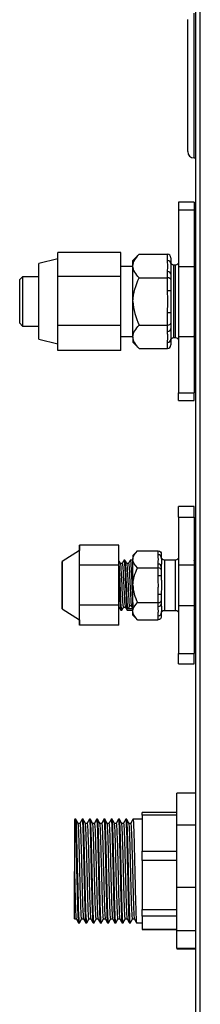
# Model space of a CAD drawing. Units: millimetres. Extents: x 5904 to 16143, y 524 to 4175.
# Drawn here: x 8069 to 8127, y 2081 to 2394 of the extents above; entities that cross this region are included whole.
import ezdxf

# ---------------------------------------------------------------- set-up
doc = ezdxf.new("R2010")
doc.units = ezdxf.units.MM
doc.layers.add('LG-Product', color=3, linetype='Continuous')

msp = doc.modelspace()

# ---------------------------------------------------------------- linework, layer by layer
at = {"layer": 'LG-Product', "linetype": 'Continuous', "extrusion": (0, 1, 0)}
for p, q in [((8125.154, 2835.903), (8125.154, 1799.591)), ((8126.655, 1799.591), (8126.655, 2834.4)), ((8124.654, 2349.986), (8124.654, 2396.014)), ((8122.653, 2351.987), (8122.653, 2394.012)), ((8124.654, 2349.986), (8125.154, 2349.986)), ((8124.754, 2335.862), (8119.751, 2335.862)), ((8119.751, 2335.862), (8119.751, 2333.42)), ((8119.751, 2333.42), (8124.754, 2333.42)), ((8119.751, 2333.42), (8119.751, 2315.476)), ((8124.754, 2335.862), (8124.754, 2333.42)), ((8124.754, 2333.42), (8124.754, 2315.476)), ((8081.328, 2317.851), (8075.325, 2316.35)), ((8081.328, 2316.1), (8081.328, 2319.94)), ((8101.34, 2319.94), (8081.328, 2319.94)), ((8101.34, 2312.259), (8101.34, 2319.94)), ((8107.242, 2319.35), (8105.242, 2317.351)), ((8107.255, 2319.363), (8116.249, 2319.363)), ((8116.249, 2317.354), (8116.249, 2319.363)), ((8117.25, 2318.208), (8117.25, 2316.488)), ((8075.325, 2293.997), (8075.325, 2316.35)), ((8081.328, 2312.259), (8081.328, 2316.1)), ((8105.242, 2315.462), (8101.34, 2315.462)), ((8105.242, 2315.597), (8105.242, 2317.351)), ((8105.242, 2304.322), (8105.242, 2315.597)), ((8118.751, 2315.85), (8118.25, 2315.85)), ((8118.25, 2292.836), (8118.25, 2315.85)), ((8118.25, 2315.85), (8118.25, 2315.85)), ((8118.751, 2292.836), (8118.751, 2315.85)), ((8119.751, 2315.476), (8119.751, 2293.155)), ((8119.751, 2315.476), (8124.754, 2315.476)), ((8124.754, 2315.476), (8124.754, 2293.155)), ((8070.121, 2312.198), (8069.221, 2311.297)), ((8075.325, 2312.198), (8070.121, 2312.198)), ((8070.121, 2312.198), (8070.121, 2296.488)), ((8081.328, 2304.46), (8081.328, 2312.259)), ((8101.34, 2312.259), (8081.328, 2312.259)), ((8101.34, 2296.662), (8101.34, 2312.259)), ((8107.255, 2311.832), (8116.249, 2311.832)), ((8116.249, 2311.832), (8116.249, 2313.841)), ((8116.249, 2307.824), (8116.249, 2311.832)), ((8117.25, 2312.976), (8117.25, 2311.256)), ((8069.221, 2297.389), (8069.221, 2311.297)), ((8117.25, 2311.256), (8117.25, 2307.825)), ((8081.328, 2296.662), (8081.328, 2304.46)), ((8105.242, 2293.067), (8105.242, 2304.322)), ((8116.249, 2296.812), (8116.249, 2300.82)), ((8117.25, 2300.821), (8117.25, 2297.391)), ((8069.221, 2297.389), (8070.121, 2296.488)), ((8070.121, 2296.488), (8075.325, 2296.488)), ((8081.328, 2292.704), (8081.328, 2296.662)), ((8101.34, 2296.662), (8081.328, 2296.662)), ((8101.34, 2288.746), (8101.34, 2296.662)), ((8107.255, 2296.812), (8116.249, 2296.812)), ((8116.249, 2294.813), (8116.249, 2296.812)), ((8117.25, 2297.391), (8117.25, 2295.681)), ((8075.325, 2292.336), (8075.325, 2293.997)), ((8081.328, 2288.746), (8081.328, 2292.704)), ((8101.34, 2293.224), (8105.242, 2293.224)), ((8105.242, 2293.067), (8105.242, 2291.335)), ((8118.25, 2292.836), (8118.751, 2292.836)), ((8119.751, 2293.155), (8124.754, 2293.155)), ((8119.751, 2293.155), (8119.751, 2275.251)), ((8124.754, 2293.155), (8124.754, 2275.251)), ((8075.325, 2292.336), (8081.328, 2290.835)), ((8105.242, 2291.335), (8107.242, 2289.336)), ((8116.249, 2289.323), (8116.249, 2291.321)), ((8117.25, 2292.189), (8117.25, 2290.478)), ((8101.34, 2288.746), (8081.328, 2288.746)), ((8107.255, 2289.323), (8116.249, 2289.323)), ((8119.751, 2275.251), (8124.754, 2275.251)), ((8119.751, 2272.824), (8119.751, 2275.251)), ((8124.754, 2272.824), (8124.754, 2275.251)), ((8119.751, 2272.824), (8124.754, 2272.824)), ((8124.754, 2239.069), (8119.751, 2239.069)), ((8119.751, 2235.751), (8119.751, 2239.069)), ((8124.754, 2235.751), (8124.754, 2239.069)), ((8119.751, 2235.751), (8124.754, 2235.751)), ((8119.751, 2235.751), (8119.751, 2220.545)), ((8124.754, 2235.751), (8124.754, 2220.545)), ((8088.232, 2226.763), (8088.227, 2225.057)), ((8100.74, 2226.763), (8088.232, 2226.763)), ((8088.242, 2223.586), (8088.232, 2226.763)), ((8100.759, 2220.409), (8100.74, 2226.763)), ((8088.232, 2225.061), (8082.729, 2221.558)), ((8106.713, 2225.03), (8105.242, 2223.56)), ((8106.713, 2225.03), (8113.247, 2225.03)), ((8113.247, 2223.766), (8113.247, 2225.03)), ((8114.248, 2223.875), (8114.248, 2222.9)), ((8088.252, 2220.409), (8088.242, 2223.586)), ((8101.808, 2220.996), (8101.292, 2220.996)), ((8102.701, 2221.996), (8102.387, 2221.996)), ((8103.81, 2220.996), (8103.293, 2220.996)), ((8105.242, 2221.996), (8104.388, 2221.996)), ((8105.242, 2223.56), (8105.242, 2222.286)), ((8105.242, 2214.054), (8105.242, 2222.286)), ((8113.247, 2219.542), (8113.247, 2220.806)), ((8118.751, 2222.059), (8115.249, 2222.059)), ((8115.249, 2222.059), (8115.249, 2206.049)), ((8118.751, 2206.049), (8118.751, 2222.059)), ((8119.751, 2220.545), (8124.754, 2220.545)), ((8119.751, 2220.545), (8119.751, 2207.563)), ((8124.754, 2220.545), (8124.754, 2207.563)), ((8100.759, 2220.409), (8088.252, 2220.409)), ((8088.252, 2214.054), (8088.252, 2220.409)), ((8100.759, 2207.699), (8100.759, 2220.409)), ((8106.713, 2219.542), (8113.247, 2219.542)), ((8113.247, 2217.014), (8113.247, 2219.542)), ((8114.248, 2219.94), (8114.248, 2218.964)), ((8114.248, 2218.964), (8114.248, 2217.014)), ((8114.248, 2217.014), (8113.247, 2217.014)), ((8088.252, 2207.699), (8088.252, 2214.054)), ((8105.242, 2205.822), (8105.242, 2214.054)), ((8106.713, 2208.566), (8113.247, 2208.566)), ((8113.247, 2208.566), (8113.247, 2211.094)), ((8114.248, 2211.094), (8113.247, 2211.094)), ((8113.247, 2207.302), (8113.247, 2208.566)), ((8114.248, 2211.094), (8114.248, 2209.144)), ((8114.248, 2209.144), (8114.248, 2208.168)), ((8082.729, 2206.549), (8088.232, 2203.047)), ((8088.242, 2204.522), (8088.252, 2207.699)), ((8100.759, 2207.699), (8088.252, 2207.699)), ((8100.74, 2201.345), (8100.759, 2207.699)), ((8100.757, 2207.112), (8100.795, 2207.112)), ((8101.386, 2206.112), (8101.7, 2206.112)), ((8102.279, 2207.112), (8102.796, 2207.112)), ((8103.386, 2206.112), (8105.242, 2206.112)), ((8105.242, 2206.554), (8103.592, 2206.554)), ((8104.707, 2207.499), (8104.171, 2207.499)), ((8105.242, 2204.548), (8105.242, 2205.822)), ((8114.248, 2205.208), (8114.248, 2204.233)), ((8115.249, 2206.049), (8118.751, 2206.049)), ((8119.751, 2207.563), (8119.751, 2192.357)), ((8119.751, 2207.563), (8124.754, 2207.563)), ((8124.754, 2207.563), (8124.754, 2192.357)), ((8088.227, 2203.051), (8088.232, 2201.345)), ((8088.232, 2201.345), (8088.242, 2204.522)), ((8105.242, 2204.548), (8106.713, 2203.078)), ((8106.713, 2203.078), (8113.247, 2203.078)), ((8113.247, 2203.078), (8113.247, 2204.342)), ((8100.74, 2201.345), (8088.232, 2201.345)), ((8119.751, 2192.357), (8124.754, 2192.357)), ((8119.751, 2189.039), (8119.751, 2192.357)), ((8124.754, 2189.039), (8124.754, 2192.357)), ((8119.751, 2189.039), (8124.754, 2189.039)), ((8125.154, 2147.893), (8119.151, 2147.893)), ((8119.151, 2137.73), (8119.151, 2147.893)), ((8086.631, 2139.415), (8086.631, 2123.026)), ((8087.084, 2139.642), (8086.757, 2139.642)), ((8089.394, 2139.642), (8089.067, 2139.642)), ((8091.704, 2139.642), (8091.377, 2139.642)), ((8094.015, 2139.642), (8093.688, 2139.642)), ((8096.325, 2139.642), (8095.998, 2139.642)), ((8098.635, 2139.642), (8098.309, 2139.642)), ((8100.946, 2139.642), (8100.619, 2139.642)), ((8103.256, 2139.642), (8102.929, 2139.642)), ((8108.144, 2139.642), (8105.24, 2139.642)), ((8119.151, 2141.758), (8108.144, 2141.758)), ((8108.144, 2140.879), (8108.144, 2141.758)), ((8119.151, 2140.879), (8108.144, 2140.879)), ((8108.144, 2140.879), (8108.144, 2129.441)), ((8088.362, 2138.287), (8087.797, 2138.287)), ((8090.672, 2138.287), (8090.107, 2138.287)), ((8092.983, 2138.287), (8092.418, 2138.287)), ((8095.293, 2138.287), (8094.728, 2138.287)), ((8097.603, 2138.287), (8097.039, 2138.287)), ((8099.914, 2138.287), (8099.349, 2138.287)), ((8102.224, 2138.287), (8101.659, 2138.287)), ((8104.534, 2138.287), (8103.97, 2138.287)), ((8119.151, 2118.053), (8119.151, 2137.73)), ((8125.154, 2137.73), (8119.151, 2137.73)), ((8108.144, 2129.441), (8119.151, 2129.441)), ((8108.144, 2126.542), (8108.144, 2129.441)), ((8108.144, 2126.542), (8108.144, 2110.917)), ((8119.151, 2126.542), (8108.144, 2126.542)), ((8086.631, 2107.978), (8086.631, 2123.026)), ((8119.151, 2118.053), (8125.154, 2118.053)), ((8119.151, 2104.178), (8119.151, 2118.053)), ((8108.144, 2110.917), (8119.151, 2110.917)), ((8108.144, 2108.795), (8108.144, 2110.917)), ((8086.634, 2107.978), (8087.198, 2107.978)), ((8088.944, 2107.978), (8089.508, 2107.978)), ((8091.254, 2107.978), (8091.819, 2107.978)), ((8093.565, 2107.978), (8094.129, 2107.978)), ((8095.875, 2107.978), (8096.439, 2107.978)), ((8098.185, 2107.978), (8098.75, 2107.978)), ((8100.496, 2107.978), (8101.06, 2107.978)), ((8102.806, 2107.978), (8103.371, 2107.978)), ((8105.116, 2107.978), (8105.681, 2107.978)), ((8108.144, 2108.795), (8108.144, 2104.608)), ((8119.151, 2108.795), (8108.144, 2108.795)), ((8087.912, 2106.622), (8088.239, 2106.622)), ((8090.222, 2106.622), (8090.549, 2106.622)), ((8092.533, 2106.622), (8092.859, 2106.622)), ((8094.843, 2106.622), (8095.17, 2106.622)), ((8097.153, 2106.622), (8097.48, 2106.622)), ((8099.464, 2106.622), (8099.791, 2106.622)), ((8101.774, 2106.622), (8102.101, 2106.622)), ((8104.085, 2106.622), (8104.411, 2106.622)), ((8106.395, 2106.622), (8108.144, 2106.622)), ((8108.144, 2104.608), (8119.151, 2104.608)), ((8108.144, 2104.608), (8108.144, 2104.506)), ((8108.144, 2104.506), (8119.151, 2104.506)), ((8125.154, 2104.178), (8119.151, 2104.178)), ((8119.151, 2098.668), (8119.151, 2104.178)), ((8119.151, 2098.668), (8125.154, 2098.668)), ((8119.151, 2098.668), (8119.151, 2098.372)), ((8119.151, 2098.372), (8125.154, 2098.372))]:
    msp.add_line(p, q, dxfattribs=at)
at = {"layer": 'LG-Product', "linetype": 'Continuous'}
msp.add_arc((8124.654, 2351.987), 2.001, 180, 270, dxfattribs=at)
at = {"layer": 'LG-Product', "linetype": 'Continuous', "extrusion": (0, 0, -1)}
for centre, radius, start, end in [((-8118.25, 2316.851), 1.001, 270, 0), ((-8118.751, 2316.851), 1.001, 180, 270), ((-8126.255, 2315.35), 1.501, 317.16564, 0), ((-8118.25, 2291.836), 1.001, 0, 90), ((-8118.751, 2291.836), 1.001, 90, 180), ((-8126.255, 2293.336), 1.501, 0, 42.83436), ((-8115.249, 2223.059), 1.001, 270, 0), ((-8118.751, 2223.059), 1.001, 180, 270), ((-8126.255, 2221.909), 1.501, 317.16564, 0), ((-8115.249, 2205.049), 1.001, 0, 90), ((-8118.751, 2205.049), 1.001, 90, 180), ((-8126.255, 2206.199), 1.501, 0, 42.83436)]:
    msp.add_arc(centre, radius, start, end, dxfattribs=at)
at = {"layer": 'LG-Product', "linetype": 'Continuous'}
for centre, major_axis, ratio, start_param, end_param in [((8116.249, 2318.208), (0, 1.155), 0.8660266, 4.712389, 6.2831853), ((8116.249, 2316.488), (-1.001, 0), 0.8652042, 3.1415927, 4.712389), ((8116.249, 2312.976), (-1.001, 0), 0.8652042, 3.1415927, 4.712389), ((8116.249, 2311.256), (1.001, 0), 0.5757094, 0, 1.5707963), ((8116.249, 2307.825), (1.001, 0), 0.0016401, 4.712389, 6.2831853), ((8116.249, 2300.821), (1.001, 0), 0.0016401, 4.712389, 6.2831853), ((8116.249, 2297.391), (1.001, 0), 0.5789896, 4.712389, 6.2831853), ((8116.249, 2295.681), (1.001, 0), 0.8668443, 4.712389, 6.2831853), ((8116.249, 2292.189), (1.001, 0), 0.8668443, 4.712389, 6.2831853), ((8116.249, 2290.478), (0, 1.155), 0.8660266, 3.1415927, 4.712389), ((8088.232, 2214.054), (0, 11.007), 0.0017453, 5.7595865, 6.2842986), ((8113.247, 2222.9), (-1.001, 0), 0.8660254, 3.1415927, 4.712389), ((8088.232, 2214.054), (0, 11.007), 0.0017453, 4.712389, 5.7595865), ((8113.247, 2219.94), (-1.001, 0), 0.8660254, 3.1415927, 4.712389), ((8113.247, 2218.964), (1.001, 0), 0.5773503, 0, 1.5707963), ((8088.232, 2214.054), (0, 11.007), 0.0017453, 3.6651914, 4.712389), ((8113.247, 2209.144), (1.001, 0), 0.5773503, 4.712389, 6.2831853), ((8113.247, 2208.168), (1.001, 0), 0.8660254, 4.712389, 6.2831853), ((8113.247, 2205.208), (1.001, 0), 0.8660254, 4.712389, 6.2831853), ((8088.232, 2214.054), (0, 11.007), 0.0017453, 3.1404793, 3.6651914)]:
    msp.add_ellipse(centre, major_axis=major_axis, ratio=ratio, start_param=start_param, end_param=end_param, dxfattribs=at)
at = {"layer": 'LG-Product', "linetype": 'Continuous', "extrusion": (0, 0, -1)}
for centre, major_axis, start_param, end_param in [((8113.247, 2223.875), (0, -1.155), 3.1415927, 4.712389), ((8113.247, 2204.233), (0, 1.155), 1.5707963, 3.1415927)]:
    msp.add_ellipse(centre, major_axis=major_axis, ratio=0.8660254, start_param=start_param, end_param=end_param, dxfattribs=at)
at = {"layer": 'LG-Product', "linetype": 'Continuous'}
for major_axis in [(0, 7.505), (0, 4.853)]:
    msp.add_ellipse((8082.729, 2214.054), major_axis=major_axis, ratio=0.0017453, dxfattribs=at)
for points, degree in [([(8105.242, 2315.597), (8105.242, 2316.907), (8106.078, 2318.184), (8107.255, 2319.363)], 3), ([(8107.255, 2311.832), (8106.077, 2313.013), (8105.242, 2314.278), (8105.242, 2315.597)], 3), ([(8105.242, 2304.322), (8105.242, 2306.953), (8106.087, 2309.497), (8107.255, 2311.832)], 3), ([(8105.242, 2304.322), (8105.242, 2301.686), (8106.091, 2299.138), (8107.255, 2296.812)], 3), ([(8105.242, 2293.067), (8105.242, 2294.37), (8106.078, 2295.639), (8107.255, 2296.812)], 3), ([(8107.255, 2289.323), (8106.077, 2290.497), (8105.242, 2291.756), (8105.242, 2293.067)], 3), ([(8105.242, 2222.286), (8105.242, 2223.241), (8105.853, 2224.171), (8106.713, 2225.03)], 3), ([(8101.31, 2220.964), (8101.032, 2221.444), (8100.754, 2221.924)], 2), ([(8102.317, 2221.896), (8102.046, 2221.429), (8101.776, 2220.962)], 2), ([(8103.313, 2220.961), (8103.015, 2221.476), (8102.717, 2221.991)], 2), ([(8104.361, 2221.971), (8104.071, 2221.469), (8103.78, 2220.967)], 2), ([(8106.713, 2219.542), (8105.852, 2220.403), (8105.242, 2221.325), (8105.242, 2222.286)], 3), ([(8105.242, 2214.054), (8105.242, 2215.98), (8105.862, 2217.841), (8106.713, 2219.542)], 3), ([(8105.242, 2214.054), (8105.242, 2212.126), (8105.863, 2210.265), (8106.713, 2208.566)], 3), ([(8105.242, 2205.822), (8105.242, 2206.776), (8105.853, 2207.706), (8106.713, 2208.566)], 3), ([(8100.778, 2207.141), (8101.062, 2206.651), (8101.346, 2206.161)], 2), ([(8101.714, 2206.112), (8102.011, 2206.627), (8102.309, 2207.142)], 2), ([(8102.774, 2207.15), (8103.047, 2206.679), (8103.319, 2206.208)], 2), ([(8104.171, 2207.499), (8103.592, 2206.554)], 1), ([(8105.242, 2206.624), (8104.707, 2207.499)], 1), ([(8106.713, 2203.078), (8105.852, 2203.938), (8105.242, 2204.86), (8105.242, 2205.822)], 3), ([(8086.742, 2139.629), (8086.608, 2139.37)], 1), ([(8087.815, 2138.252), (8087.457, 2138.94), (8087.099, 2139.627)], 2), ([(8089.057, 2139.638), (8088.699, 2138.95), (8088.34, 2138.263)], 2), ([(8090.126, 2138.251), (8089.777, 2138.921), (8089.428, 2139.59)], 2), ([(8091.366, 2139.635), (8091.008, 2138.947), (8090.649, 2138.26)], 2), ([(8092.432, 2138.261), (8092.073, 2138.949), (8091.715, 2139.637)], 2), ([(8093.678, 2139.638), (8093.319, 2138.95), (8092.961, 2138.263)], 2), ([(8094.738, 2138.269), (8094.39, 2138.936), (8094.042, 2139.604)], 2), ([(8095.988, 2139.638), (8095.63, 2138.95), (8095.271, 2138.262)], 2), ([(8097.048, 2138.269), (8096.689, 2138.957), (8096.331, 2139.644)], 2), ([(8098.297, 2139.635), (8097.939, 2138.947), (8097.58, 2138.26)], 2), ([(8099.363, 2138.261), (8099.005, 2138.948), (8098.647, 2139.636)], 2), ([(8100.609, 2139.638), (8100.251, 2138.95), (8099.892, 2138.263)], 2), ([(8101.678, 2138.251), (8101.32, 2138.938), (8100.961, 2139.626)], 2), ([(8102.919, 2139.637), (8102.561, 2138.95), (8102.202, 2138.262)], 2), ([(8102.914, 2139.627), (8102.917, 2139.633), (8102.92, 2139.637), (8102.922, 2139.639)], 3), ([(8103.987, 2138.253), (8103.629, 2138.941), (8103.271, 2139.629)], 2), ([(8105.228, 2139.635), (8104.87, 2138.947), (8104.512, 2138.26)], 2), ([(8087.184, 2108.005), (8087.542, 2107.317), (8087.9, 2106.63)], 2), ([(8088.255, 2106.64), (8088.603, 2107.309), (8088.952, 2107.978)], 2), ([(8089.495, 2108.002), (8089.854, 2107.315), (8090.212, 2106.627)], 2), ([(8090.563, 2106.634), (8090.913, 2107.306), (8091.263, 2107.978)], 2), ([(8091.806, 2108.002), (8092.164, 2107.314), (8092.523, 2106.627)], 2), ([(8092.868, 2106.624), (8093.226, 2107.311), (8093.584, 2107.999)], 2), ([(8094.115, 2108.005), (8094.473, 2107.317), (8094.831, 2106.63)], 2), ([(8095.176, 2106.62), (8095.534, 2107.307), (8095.892, 2107.995)], 2), ([(8096.427, 2108.002), (8096.785, 2107.314), (8097.143, 2106.627)], 2), ([(8097.488, 2106.623), (8097.846, 2107.31), (8098.205, 2107.998)], 2), ([(8098.737, 2108.002), (8099.095, 2107.315), (8099.454, 2106.627)], 2), ([(8099.805, 2106.635), (8100.163, 2107.323), (8100.521, 2108.01)], 2), ([(8101.046, 2108.005), (8101.404, 2107.317), (8101.763, 2106.63)], 2), ([(8102.117, 2106.639), (8102.475, 2107.327), (8102.833, 2108.014)], 2), ([(8103.358, 2108.002), (8103.716, 2107.314), (8104.075, 2106.627)], 2), ([(8104.43, 2106.643), (8104.782, 2107.319), (8105.134, 2107.995)], 2), ([(8105.668, 2108.003), (8106.026, 2107.315), (8106.385, 2106.627)], 2), ([(8090.568, 2106.645), (8090.564, 2106.637), (8090.561, 2106.632), (8090.557, 2106.629)], 3), ([(8099.809, 2106.657), (8099.806, 2106.651), (8099.803, 2106.646), (8099.8, 2106.642)], 3)]:
    msp.add_open_spline(points, degree=degree, dxfattribs=at)
for points, knots in [([(8116.249, 2313.841), (8116.249, 2314.51), (8116.324, 2315.179), (8116.299, 2316.35), (8116.249, 2316.852), (8116.249, 2317.354)], [0, 0, 0, 0, 0.5714759, 0.5714759, 1, 1, 1, 1]), ([(8117.25, 2316.488), (8117.25, 2316.377), (8117.252, 2316.263), (8117.259, 2316.024), (8117.264, 2315.901), (8117.272, 2315.645), (8117.275, 2315.512), (8117.28, 2315.236), (8117.281, 2315.094), (8117.281, 2314.653), (8117.275, 2314.341), (8117.264, 2313.848), (8117.259, 2313.679), (8117.252, 2313.333), (8117.25, 2313.157), (8117.25, 2312.976)], [0, 0, 0, 0, 0.125, 0.125, 0.25, 0.25, 0.375, 0.375, 0.5, 0.5, 0.75, 0.75, 0.875, 0.875, 1, 1, 1, 1]), ([(8116.249, 2300.82), (8116.249, 2301.112), (8116.254, 2301.403), (8116.268, 2301.987), (8116.276, 2302.279), (8116.292, 2302.862), (8116.3, 2303.154), (8116.31, 2303.738), (8116.313, 2304.029), (8116.313, 2304.613), (8116.31, 2304.905), (8116.3, 2305.489), (8116.292, 2305.781), (8116.276, 2306.364), (8116.268, 2306.656), (8116.254, 2307.24), (8116.249, 2307.532), (8116.249, 2307.824)], [0, 0, 0, 0, 0.125, 0.125, 0.25, 0.25, 0.375, 0.375, 0.5, 0.5, 0.625, 0.625, 0.75, 0.75, 0.875, 0.875, 1, 1, 1, 1]), ([(8117.25, 2307.825), (8117.25, 2307.535), (8117.252, 2307.244), (8117.259, 2306.661), (8117.264, 2306.37), (8117.272, 2305.785), (8117.275, 2305.493), (8117.28, 2304.907), (8117.281, 2304.613), (8117.281, 2303.735), (8117.275, 2303.15), (8117.264, 2302.275), (8117.259, 2301.984), (8117.252, 2301.402), (8117.25, 2301.112), (8117.25, 2300.821)], [0, 0, 0, 0, 0.125, 0.125, 0.25, 0.25, 0.375, 0.375, 0.5, 0.5, 0.75, 0.75, 0.875, 0.875, 1, 1, 1, 1]), ([(8117.25, 2295.681), (8117.25, 2295.501), (8117.252, 2295.324), (8117.259, 2294.98), (8117.264, 2294.812), (8117.272, 2294.484), (8117.275, 2294.324), (8117.28, 2294.014), (8117.281, 2293.863), (8117.281, 2293.425), (8117.275, 2293.152), (8117.264, 2292.771), (8117.259, 2292.648), (8117.252, 2292.412), (8117.25, 2292.298), (8117.25, 2292.189)], [0, 0, 0, 0, 0.125, 0.125, 0.25, 0.25, 0.375, 0.375, 0.5, 0.5, 0.75, 0.75, 0.875, 0.875, 1, 1, 1, 1]), ([(8116.249, 2291.321), (8116.249, 2291.986), (8116.324, 2292.652), (8116.299, 2293.816), (8116.249, 2294.314), (8116.249, 2294.813)], [0, 0, 0, 0, 0.5714759, 0.5714759, 1, 1, 1, 1]), ([(8113.247, 2220.806), (8113.247, 2220.93), (8113.252, 2221.053), (8113.266, 2221.3), (8113.274, 2221.423), (8113.29, 2221.67), (8113.298, 2221.793), (8113.308, 2222.04), (8113.314, 2222.286), (8113.308, 2222.533), (8113.298, 2222.779), (8113.29, 2222.903), (8113.274, 2223.149), (8113.266, 2223.273), (8113.252, 2223.519), (8113.247, 2223.643), (8113.247, 2223.766)], [0, 0, 0, 0, 0.125, 0.125, 0.25, 0.25, 0.375, 0.375, 0.5, 0.625, 0.625, 0.75, 0.75, 0.875, 0.875, 1, 1, 1, 1]), ([(8101.703, 2206.115), (8101.618, 2206.13), (8101.528, 2207.075), (8101.329, 2210.621), (8101.235, 2213.358), (8101.015, 2218.385), (8100.916, 2220.523), (8100.794, 2221.643), (8100.774, 2221.78), (8100.753, 2221.867)], [0, 0, 0, 0, 0.2806275, 0.2806275, 0.607318, 0.607318, 0.9340085, 0.9340085, 1, 1, 1, 1]), ([(8102.278, 2207.115), (8102.254, 2207.115), (8102.229, 2207.176), (8102.14, 2207.595), (8102.087, 2208.256), (8101.966, 2210.117), (8101.902, 2211.298), (8101.79, 2213.836), (8101.726, 2215.193), (8101.604, 2217.627), (8101.552, 2218.723), (8101.426, 2220.33), (8101.368, 2220.828), (8101.309, 2220.966), (8101.306, 2220.971), (8101.303, 2220.976)], [0, 0, 0, 0, 0.0753027, 0.0753027, 0.2585199, 0.2585199, 0.4417372, 0.4417372, 0.6249544, 0.6249544, 0.8081716, 0.8081716, 0.9913889, 0.9913889, 1, 1, 1, 1]), ([(8101.81, 2220.995), (8101.838, 2220.995), (8101.867, 2220.911), (8101.963, 2220.377), (8102.018, 2219.615), (8102.147, 2217.564), (8102.211, 2216.256), (8102.328, 2213.566), (8102.399, 2212.168), (8102.522, 2209.725), (8102.582, 2208.704), (8102.695, 2207.531), (8102.736, 2207.23), (8102.78, 2207.141)], [0, 0, 0, 0, 0.0889315, 0.0889315, 0.2814243, 0.2814243, 0.4739171, 0.4739171, 0.66641, 0.66641, 0.8589028, 0.8589028, 1, 1, 1, 1]), ([(8102.385, 2221.996), (8102.436, 2221.995), (8102.493, 2221.692), (8102.602, 2220.408), (8102.66, 2219.34), (8102.785, 2216.761), (8102.836, 2215.239), (8102.959, 2212.26), (8103.024, 2210.788), (8103.138, 2208.306), (8103.204, 2207.332), (8103.306, 2206.33), (8103.345, 2206.116), (8103.387, 2206.114)], [0, 0, 0, 0, 0.1523661, 0.1523661, 0.3322546, 0.3322546, 0.5121431, 0.5121431, 0.6920316, 0.6920316, 0.8719201, 0.8719201, 1, 1, 1, 1]), ([(8103.592, 2206.554), (8103.486, 2207.406), (8103.382, 2209.477), (8103.187, 2214.44), (8103.076, 2217.225), (8102.891, 2220.933), (8102.8, 2221.978), (8102.704, 2221.994)], [0, 0, 0, 0, 0.3453039, 0.3453039, 0.6906078, 0.6906078, 1, 1, 1, 1]), ([(8104.171, 2207.499), (8104.109, 2207.931), (8104.057, 2208.709), (8103.931, 2210.742), (8103.872, 2211.998), (8103.759, 2214.569), (8103.692, 2215.905), (8103.574, 2218.251), (8103.518, 2219.25), (8103.403, 2220.52), (8103.357, 2220.875), (8103.308, 2220.97)], [0, 0, 0, 0, 0.2065262, 0.2065262, 0.4130524, 0.4130524, 0.6195786, 0.6195786, 0.8261048, 0.8261048, 1, 1, 1, 1]), ([(8103.809, 2220.995), (8103.858, 2220.993), (8103.911, 2220.755), (8104.02, 2219.688), (8104.08, 2218.728), (8104.21, 2216.38), (8104.264, 2214.991), (8104.393, 2212.289), (8104.458, 2210.948), (8104.576, 2208.781), (8104.645, 2207.951), (8104.707, 2207.499)], [0, 0, 0, 0, 0.1617773, 0.1617773, 0.371333, 0.371333, 0.5808886, 0.5808886, 0.7904443, 0.7904443, 1, 1, 1, 1]), ([(8104.387, 2221.994), (8104.432, 2221.994), (8104.48, 2221.768), (8104.583, 2220.735), (8104.638, 2219.741), (8104.765, 2217.251), (8104.819, 2215.779), (8104.936, 2212.789), (8105.005, 2211.274), (8105.119, 2208.714), (8105.18, 2207.651), (8105.242, 2206.969)], [0, 0, 0, 0, 0.154513, 0.154513, 0.3658847, 0.3658847, 0.5772565, 0.5772565, 0.7886282, 0.7886282, 1, 1, 1, 1]), ([(8114.248, 2222.9), (8114.248, 2222.548), (8114.28, 2222.13), (8114.28, 2221.143), (8114.248, 2220.57), (8114.248, 2219.94)], [0, 0, 0, 0, 0.5, 0.5, 1, 1, 1, 1]), ([(8100.76, 2217.193), (8100.814, 2215.953), (8100.861, 2214.579), (8100.983, 2211.725), (8101.043, 2210.291), (8101.156, 2207.954), (8101.225, 2207.045), (8101.317, 2206.263), (8101.351, 2206.114), (8101.386, 2206.113)], [0, 0, 0, 0, 0.2587191, 0.2587191, 0.5445966, 0.5445966, 0.8304741, 0.8304741, 1, 1, 1, 1]), ([(8113.247, 2211.094), (8113.247, 2211.341), (8113.252, 2211.588), (8113.266, 2212.081), (8113.274, 2212.328), (8113.29, 2212.821), (8113.298, 2213.067), (8113.308, 2213.561), (8113.314, 2214.054), (8113.308, 2214.547), (8113.298, 2215.041), (8113.29, 2215.287), (8113.274, 2215.78), (8113.266, 2216.027), (8113.252, 2216.52), (8113.247, 2216.767), (8113.247, 2217.014)], [0, 0, 0, 0, 0.125, 0.125, 0.25, 0.25, 0.375, 0.375, 0.5, 0.625, 0.625, 0.75, 0.75, 0.875, 0.875, 1, 1, 1, 1]), ([(8114.248, 2217.014), (8114.248, 2216.768), (8114.251, 2216.523), (8114.258, 2216.029), (8114.262, 2215.782), (8114.274, 2215.042), (8114.28, 2214.548), (8114.28, 2213.56), (8114.274, 2213.067), (8114.262, 2212.326), (8114.258, 2212.079), (8114.251, 2211.585), (8114.248, 2211.339), (8114.248, 2211.094)], [0, 0, 0, 0, 0.125, 0.125, 0.25, 0.25, 0.5, 0.5, 0.75, 0.75, 0.875, 0.875, 1, 1, 1, 1]), ([(8114.248, 2208.168), (8114.248, 2207.538), (8114.28, 2206.966), (8114.28, 2205.978), (8114.248, 2205.56), (8114.248, 2205.208)], [0, 0, 0, 0, 0.5, 0.5, 1, 1, 1, 1]), ([(8100.735, 2207.304), (8100.747, 2207.239), (8100.759, 2207.19), (8100.776, 2207.146), (8100.78, 2207.136), (8100.785, 2207.129)], [0, 0, 0, 0, 0.7269545, 0.7269545, 1, 1, 1, 1]), ([(8113.247, 2204.342), (8113.247, 2204.465), (8113.252, 2204.589), (8113.266, 2204.835), (8113.274, 2204.959), (8113.29, 2205.205), (8113.298, 2205.329), (8113.308, 2205.575), (8113.314, 2205.822), (8113.308, 2206.068), (8113.298, 2206.315), (8113.29, 2206.438), (8113.274, 2206.685), (8113.266, 2206.808), (8113.252, 2207.055), (8113.247, 2207.178), (8113.247, 2207.302)], [0, 0, 0, 0, 0.125, 0.125, 0.25, 0.25, 0.375, 0.375, 0.5, 0.625, 0.625, 0.75, 0.75, 0.875, 0.875, 1, 1, 1, 1]), ([(8086.757, 2139.628), (8086.82, 2139.622), (8086.882, 2138.907), (8087.051, 2135.216), (8087.155, 2131.076), (8087.363, 2121.929), (8087.468, 2116.951), (8087.624, 2111.307), (8087.677, 2109.747), (8087.781, 2107.504), (8087.834, 2106.832), (8087.894, 2106.636), (8087.903, 2106.623), (8087.912, 2106.623)], [0, 0, 0, 0, 0.1630498, 0.1630498, 0.4343467, 0.4343467, 0.7056435, 0.7056435, 0.841292, 0.841292, 0.9769404, 0.9769404, 1, 1, 1, 1]), ([(8088.238, 2106.636), (8088.174, 2106.646), (8088.109, 2107.408), (8087.949, 2110.994), (8087.858, 2114.551), (8087.666, 2122.757), (8087.574, 2127.241), (8087.384, 2134.667), (8087.292, 2137.575), (8087.159, 2139.375), (8087.121, 2139.631), (8087.083, 2139.627)], [0, 0, 0, 0, 0.1679292, 0.1679292, 0.4123682, 0.4123682, 0.6568072, 0.6568072, 0.9012462, 0.9012462, 1, 1, 1, 1]), ([(8089.068, 2139.632), (8089.092, 2139.637), (8089.116, 2139.535), (8089.193, 2138.862), (8089.245, 2137.906), (8089.349, 2135.164), (8089.402, 2133.379), (8089.505, 2129.329), (8089.558, 2127.035), (8089.661, 2122.377), (8089.714, 2120.004), (8089.819, 2115.532), (8089.871, 2113.492), (8089.975, 2110.086), (8090.028, 2108.728), (8090.127, 2107.044), (8090.174, 2106.624), (8090.222, 2106.623)], [0, 0, 0, 0, 0.062415, 0.062415, 0.1981002, 0.1981002, 0.3337854, 0.3337854, 0.4694706, 0.4694706, 0.6051559, 0.6051559, 0.7408411, 0.7408411, 0.8765263, 0.8765263, 1, 1, 1, 1]), ([(8090.549, 2106.626), (8090.468, 2106.638), (8090.384, 2107.898), (8090.211, 2112.761), (8090.115, 2116.7), (8089.928, 2125.081), (8089.832, 2129.464), (8089.645, 2136.317), (8089.549, 2138.689), (8089.435, 2139.562), (8089.414, 2139.637), (8089.394, 2139.634)], [0, 0, 0, 0, 0.2124178, 0.2124178, 0.4568568, 0.4568568, 0.7012957, 0.7012957, 0.9457346, 0.9457346, 1, 1, 1, 1]), ([(8091.378, 2139.637), (8091.467, 2139.615), (8091.558, 2138.104), (8091.751, 2132.255), (8091.856, 2127.576), (8092.065, 2118.228), (8092.168, 2113.587), (8092.362, 2108.034), (8092.447, 2106.645), (8092.533, 2106.63)], [0, 0, 0, 0, 0.2328362, 0.2328362, 0.5042067, 0.5042067, 0.7755772, 0.7755772, 1, 1, 1, 1]), ([(8092.86, 2106.623), (8092.855, 2106.623), (8092.85, 2106.626), (8092.75, 2106.795), (8092.657, 2108.66), (8092.469, 2114.741), (8092.375, 2118.97), (8092.187, 2127.388), (8092.093, 2131.592), (8091.904, 2137.677), (8091.809, 2139.501), (8091.712, 2139.639), (8091.708, 2139.642), (8091.705, 2139.642)], [0, 0, 0, 0, 0.0119837, 0.0119837, 0.2565421, 0.2565421, 0.5011006, 0.5011006, 0.7456591, 0.7456591, 0.9902176, 0.9902176, 1, 1, 1, 1]), ([(8093.687, 2139.62), (8093.738, 2139.62), (8093.789, 2139.16), (8093.946, 2136.343), (8094.049, 2132.513), (8094.26, 2123.586), (8094.363, 2118.522), (8094.573, 2110.5), (8094.678, 2107.64), (8094.802, 2106.7), (8094.823, 2106.626), (8094.844, 2106.631)], [0, 0, 0, 0, 0.1321218, 0.1321218, 0.4034186, 0.4034186, 0.6747153, 0.6747153, 0.946012, 0.946012, 1, 1, 1, 1]), ([(8095.17, 2106.63), (8095.148, 2106.626), (8095.126, 2106.707), (8095.01, 2107.621), (8094.917, 2110.022), (8094.727, 2116.897), (8094.634, 2121.302), (8094.445, 2129.636), (8094.352, 2133.576), (8094.176, 2138.391), (8094.096, 2139.628), (8094.015, 2139.639)], [0, 0, 0, 0, 0.0562212, 0.0562212, 0.3006603, 0.3006603, 0.5450994, 0.5450994, 0.7895385, 0.7895385, 1, 1, 1, 1]), ([(8095.998, 2139.641), (8096.011, 2139.641), (8096.023, 2139.615), (8096.088, 2139.331), (8096.139, 2138.594), (8096.244, 2136.246), (8096.296, 2134.644), (8096.402, 2130.791), (8096.453, 2128.597), (8096.557, 2124.002), (8096.61, 2121.595), (8096.714, 2117.052), (8096.767, 2114.882), (8096.87, 2111.171), (8096.923, 2109.631), (8097.027, 2107.429), (8097.08, 2106.79), (8097.139, 2106.632), (8097.146, 2106.623), (8097.153, 2106.623)], [0, 0, 0, 0, 0.0314792, 0.0314792, 0.1671645, 0.1671645, 0.3028497, 0.3028497, 0.438535, 0.438535, 0.5742202, 0.5742202, 0.7099055, 0.7099055, 0.8455907, 0.8455907, 0.981276, 0.981276, 1, 1, 1, 1]), ([(8097.48, 2106.64), (8097.441, 2106.637), (8097.402, 2106.901), (8097.271, 2108.741), (8097.175, 2111.645), (8096.988, 2119.151), (8096.892, 2123.647), (8096.706, 2131.775), (8096.609, 2135.346), (8096.453, 2138.87), (8096.389, 2139.619), (8096.325, 2139.629)], [0, 0, 0, 0, 0.1002447, 0.1002447, 0.3447435, 0.3447435, 0.5892424, 0.5892424, 0.8337412, 0.8337412, 1, 1, 1, 1]), ([(8098.309, 2139.63), (8098.387, 2139.614), (8098.465, 2138.497), (8098.594, 2135.045), (8098.647, 2133.257), (8098.751, 2129.134), (8098.804, 2126.848), (8098.959, 2119.839), (8099.065, 2115.031), (8099.221, 2109.977), (8099.273, 2108.647), (8099.372, 2107.012), (8099.417, 2106.624), (8099.463, 2106.622)], [0, 0, 0, 0, 0.2021709, 0.2021709, 0.3378561, 0.3378561, 0.4735413, 0.4735413, 0.7449117, 0.7449117, 0.8805968, 0.8805968, 1, 1, 1, 1]), ([(8099.79, 2106.637), (8099.735, 2106.643), (8099.679, 2107.204), (8099.529, 2110.145), (8099.436, 2113.528), (8099.246, 2121.454), (8099.154, 2125.964), (8098.963, 2133.75), (8098.871, 2136.87), (8098.729, 2139.234), (8098.682, 2139.626), (8098.635, 2139.624)], [0, 0, 0, 0, 0.1447078, 0.1447078, 0.3891469, 0.3891469, 0.633586, 0.633586, 0.8780251, 0.8780251, 1, 1, 1, 1]), ([(8100.619, 2139.621), (8100.659, 2139.627), (8100.698, 2139.361), (8100.839, 2137.355), (8100.944, 2133.914), (8101.154, 2125.239), (8101.258, 2120.128), (8101.415, 2113.825), (8101.467, 2111.929), (8101.572, 2108.939), (8101.623, 2107.831), (8101.71, 2106.819), (8101.742, 2106.624), (8101.774, 2106.623)], [0, 0, 0, 0, 0.1014653, 0.1014653, 0.3727621, 0.3727621, 0.6440589, 0.6440589, 0.7797073, 0.7797073, 0.9153557, 0.9153557, 1, 1, 1, 1]), ([(8102.1, 2106.628), (8102.028, 2106.64), (8101.955, 2107.621), (8101.788, 2111.809), (8101.694, 2115.583), (8101.506, 2123.812), (8101.412, 2128.293), (8101.223, 2135.459), (8101.131, 2138.124), (8101.005, 2139.479), (8100.975, 2139.637), (8100.945, 2139.633)], [0, 0, 0, 0, 0.1887994, 0.1887994, 0.4333581, 0.4333581, 0.6779167, 0.6779167, 0.9224754, 0.9224754, 1, 1, 1, 1]), ([(8102.929, 2139.642), (8102.929, 2139.642), (8102.93, 2139.642), (8102.982, 2139.64), (8103.034, 2139.127), (8103.139, 2137.189), (8103.191, 2135.749), (8103.348, 2130.472), (8103.451, 2125.577), (8103.663, 2116.244), (8103.766, 2111.934), (8103.942, 2107.593), (8104.014, 2106.655), (8104.085, 2106.641)], [0, 0, 0, 0, 0.0005426, 0.0005426, 0.1361542, 0.1361542, 0.2717658, 0.2717658, 0.542989, 0.542989, 0.8142121, 0.8142121, 1, 1, 1, 1]), ([(8104.411, 2106.623), (8104.323, 2106.631), (8104.231, 2108.147), (8104.049, 2113.673), (8103.953, 2117.735), (8103.767, 2126.182), (8103.67, 2130.499), (8103.485, 2136.953), (8103.388, 2139.101), (8103.282, 2139.611), (8103.269, 2139.641), (8103.256, 2139.64)], [0, 0, 0, 0, 0.2325185, 0.2325185, 0.4770174, 0.4770174, 0.7215162, 0.7215162, 0.9660151, 0.9660151, 1, 1, 1, 1]), ([(8105.24, 2139.642), (8105.254, 2139.642), (8105.267, 2139.608), (8105.334, 2139.279), (8105.386, 2138.51), (8105.49, 2136.12), (8105.542, 2134.481), (8105.647, 2130.632), (8105.699, 2128.429), (8105.804, 2123.778), (8105.856, 2121.391), (8105.96, 2116.851), (8106.013, 2114.692), (8106.116, 2111.036), (8106.169, 2109.511), (8106.273, 2107.369), (8106.326, 2106.751), (8106.383, 2106.629), (8106.389, 2106.623), (8106.395, 2106.623)], [0, 0, 0, 0, 0.0355496, 0.0355496, 0.1712348, 0.1712348, 0.3069201, 0.3069201, 0.4426054, 0.4426054, 0.5782906, 0.5782906, 0.7139759, 0.7139759, 0.8496612, 0.8496612, 0.9853464, 0.9853464, 1, 1, 1, 1]), ([(8088.945, 2107.98), (8088.859, 2107.987), (8088.771, 2109.271), (8088.589, 2114.179), (8088.489, 2118.068), (8088.296, 2126.074), (8088.196, 2130.188), (8088.003, 2136.184), (8087.906, 2138.023), (8087.811, 2138.26)], [0, 0, 0, 0, 0.2283197, 0.2283197, 0.487186, 0.487186, 0.7460522, 0.7460522, 1, 1, 1, 1]), ([(8088.362, 2138.277), (8088.39, 2138.281), (8088.418, 2138.154), (8088.497, 2137.412), (8088.548, 2136.519), (8088.648, 2134.036), (8088.699, 2132.441), (8088.848, 2127.054), (8088.951, 2122.586), (8089.151, 2114.625), (8089.254, 2111.232), (8089.402, 2108.585), (8089.451, 2108.104), (8089.5, 2108.013)], [0, 0, 0, 0, 0.0738577, 0.0738577, 0.2066951, 0.2066951, 0.3395325, 0.3395325, 0.6052073, 0.6052073, 0.8708821, 0.8708821, 1, 1, 1, 1]), ([(8091.254, 2107.986), (8091.18, 2107.995), (8091.106, 2108.92), (8090.935, 2112.917), (8090.837, 2116.588), (8090.643, 2124.504), (8090.544, 2128.726), (8090.348, 2135.317), (8090.249, 2137.543), (8090.142, 2138.19), (8090.131, 2138.234), (8090.121, 2138.258)], [0, 0, 0, 0, 0.1953937, 0.1953937, 0.4541928, 0.4541928, 0.712992, 0.712992, 0.9717911, 0.9717911, 1, 1, 1, 1]), ([(8090.673, 2138.273), (8090.737, 2138.262), (8090.801, 2137.568), (8090.967, 2134.168), (8091.066, 2130.564), (8091.27, 2122.405), (8091.37, 2117.995), (8091.571, 2111.164), (8091.672, 2108.764), (8091.785, 2108.068), (8091.798, 2108.019), (8091.811, 2107.997)], [0, 0, 0, 0, 0.1697209, 0.1697209, 0.4353251, 0.4353251, 0.7009293, 0.7009293, 0.9665336, 0.9665336, 1, 1, 1, 1]), ([(8093.564, 2107.989), (8093.503, 2107.995), (8093.443, 2108.625), (8093.282, 2111.762), (8093.186, 2115.173), (8092.989, 2122.923), (8092.893, 2127.232), (8092.695, 2134.241), (8092.598, 2136.844), (8092.476, 2138.072), (8092.451, 2138.215), (8092.427, 2138.259)], [0, 0, 0, 0, 0.1619388, 0.1619388, 0.4198037, 0.4198037, 0.6776686, 0.6776686, 0.9355336, 0.9355336, 1, 1, 1, 1]), ([(8092.982, 2138.287), (8093.032, 2138.286), (8093.083, 2137.856), (8093.184, 2136.203), (8093.233, 2134.989), (8093.336, 2131.92), (8093.385, 2130.114), (8093.487, 2126.197), (8093.536, 2124.088), (8093.688, 2117.901), (8093.787, 2113.915), (8093.967, 2109.32), (8094.043, 2108.17), (8094.12, 2108.005)], [0, 0, 0, 0, 0.132447, 0.132447, 0.2654257, 0.2654257, 0.3984044, 0.3984044, 0.5313831, 0.5313831, 0.7973405, 0.7973405, 1, 1, 1, 1]), ([(8095.876, 2107.993), (8095.827, 2107.99), (8095.778, 2108.384), (8095.631, 2110.727), (8095.534, 2113.839), (8095.337, 2121.347), (8095.24, 2125.694), (8095.043, 2133.053), (8094.947, 2136.005), (8094.81, 2137.914), (8094.771, 2138.209), (8094.733, 2138.263)], [0, 0, 0, 0, 0.1291065, 0.1291065, 0.3857801, 0.3857801, 0.6424537, 0.6424537, 0.8991273, 0.8991273, 1, 1, 1, 1]), ([(8095.293, 2138.273), (8095.329, 2138.277), (8095.366, 2138.067), (8095.502, 2136.416), (8095.604, 2133.488), (8095.803, 2126.055), (8095.905, 2121.57), (8096.107, 2113.77), (8096.208, 2110.587), (8096.349, 2108.433), (8096.39, 2108.085), (8096.431, 2108.011)], [0, 0, 0, 0, 0.0951112, 0.0951112, 0.3607861, 0.3607861, 0.626461, 0.626461, 0.8921359, 0.8921359, 1, 1, 1, 1]), ([(8098.185, 2107.993), (8098.148, 2107.989), (8098.112, 2108.205), (8097.98, 2109.82), (8097.88, 2112.598), (8097.686, 2119.793), (8097.586, 2124.127), (8097.393, 2131.763), (8097.292, 2135.031), (8097.145, 2137.695), (8097.094, 2138.197), (8097.042, 2138.266)], [0, 0, 0, 0, 0.0956905, 0.0956905, 0.3522323, 0.3522323, 0.6087741, 0.6087741, 0.8653158, 0.8653158, 1, 1, 1, 1]), ([(8097.604, 2138.275), (8097.677, 2138.262), (8097.749, 2137.375), (8097.871, 2134.567), (8097.922, 2133.048), (8098.022, 2129.549), (8098.073, 2127.581), (8098.174, 2123.439), (8098.224, 2121.335), (8098.324, 2117.315), (8098.376, 2115.409), (8098.525, 2110.527), (8098.628, 2108.38), (8098.732, 2108.015), (8098.737, 2108.003), (8098.741, 2107.994)], [0, 0, 0, 0, 0.1909698, 0.1909698, 0.3237718, 0.3237718, 0.4565739, 0.4565739, 0.589376, 0.589376, 0.7221781, 0.7221781, 0.9877822, 0.9877822, 1, 1, 1, 1]), ([(8100.496, 2107.988), (8100.472, 2107.983), (8100.448, 2108.076), (8100.326, 2109.05), (8100.229, 2111.465), (8100.032, 2118.276), (8099.934, 2122.546), (8099.739, 2130.386), (8099.64, 2133.934), (8099.482, 2137.37), (8099.42, 2138.128), (8099.358, 2138.257)], [0, 0, 0, 0, 0.0634515, 0.0634515, 0.3213829, 0.3213829, 0.5793142, 0.5793142, 0.8372456, 0.8372456, 1, 1, 1, 1]), ([(8099.913, 2138.285), (8099.921, 2138.286), (8099.929, 2138.277), (8100.039, 2137.99), (8100.137, 2135.948), (8100.342, 2129.466), (8100.441, 2125.137), (8100.643, 2116.947), (8100.743, 2113.108), (8100.914, 2109.082), (8100.983, 2108.157), (8101.051, 2108.009)], [0, 0, 0, 0, 0.0210104, 0.0210104, 0.2869679, 0.2869679, 0.5529253, 0.5529253, 0.8188828, 0.8188828, 1, 1, 1, 1]), ([(8102.807, 2107.981), (8102.795, 2107.979), (8102.783, 2108), (8102.673, 2108.426), (8102.577, 2110.468), (8102.378, 2116.793), (8102.283, 2120.967), (8102.086, 2128.937), (8101.99, 2132.723), (8101.818, 2136.99), (8101.746, 2138.061), (8101.673, 2138.251)], [0, 0, 0, 0, 0.030813, 0.030813, 0.2897462, 0.2897462, 0.5486794, 0.5486794, 0.8076126, 0.8076126, 1, 1, 1, 1]), ([(8102.224, 2138.269), (8102.268, 2138.273), (8102.312, 2137.957), (8102.457, 2135.842), (8102.558, 2132.696), (8102.709, 2126.955), (8102.759, 2124.863), (8102.86, 2120.712), (8102.91, 2118.658), (8103.012, 2114.855), (8103.062, 2113.167), (8103.164, 2110.412), (8103.213, 2109.358), (8103.297, 2108.301), (8103.33, 2108.065), (8103.363, 2108.008)], [0, 0, 0, 0, 0.1163343, 0.1163343, 0.3819386, 0.3819386, 0.5147408, 0.5147408, 0.647543, 0.647543, 0.7803451, 0.7803451, 0.9131473, 0.9131473, 1, 1, 1, 1]), ([(8105.117, 2107.978), (8105.021, 2107.981), (8104.924, 2109.621), (8104.728, 2115.349), (8104.631, 2119.385), (8104.435, 2127.432), (8104.337, 2131.417), (8104.19, 2135.545), (8104.142, 2136.633), (8104.055, 2137.867), (8104.019, 2138.18), (8103.982, 2138.264)], [0, 0, 0, 0, 0.2560126, 0.2560126, 0.514611, 0.514611, 0.7732094, 0.7732094, 0.9025086, 0.9025086, 1, 1, 1, 1]), ([(8104.535, 2138.279), (8104.615, 2138.263), (8104.696, 2137.162), (8104.876, 2132.589), (8104.979, 2128.636), (8105.178, 2120.381), (8105.281, 2116.104), (8105.477, 2110.042), (8105.575, 2108.191), (8105.672, 2107.995)], [0, 0, 0, 0, 0.2121779, 0.2121779, 0.4780646, 0.4780646, 0.7439514, 0.7439514, 1, 1, 1, 1]), ([(8086.631, 2123.026), (8086.732, 2118.867), (8086.832, 2114.756), (8087.019, 2109.601), (8087.103, 2108.182), (8087.188, 2108)], [0, 0, 0, 0, 0.5422992, 0.5422992, 1, 1, 1, 1])]:
    msp.add_open_spline(points, degree=3, knots=knots, dxfattribs=at)

doc.saveas('drawing.dxf')
